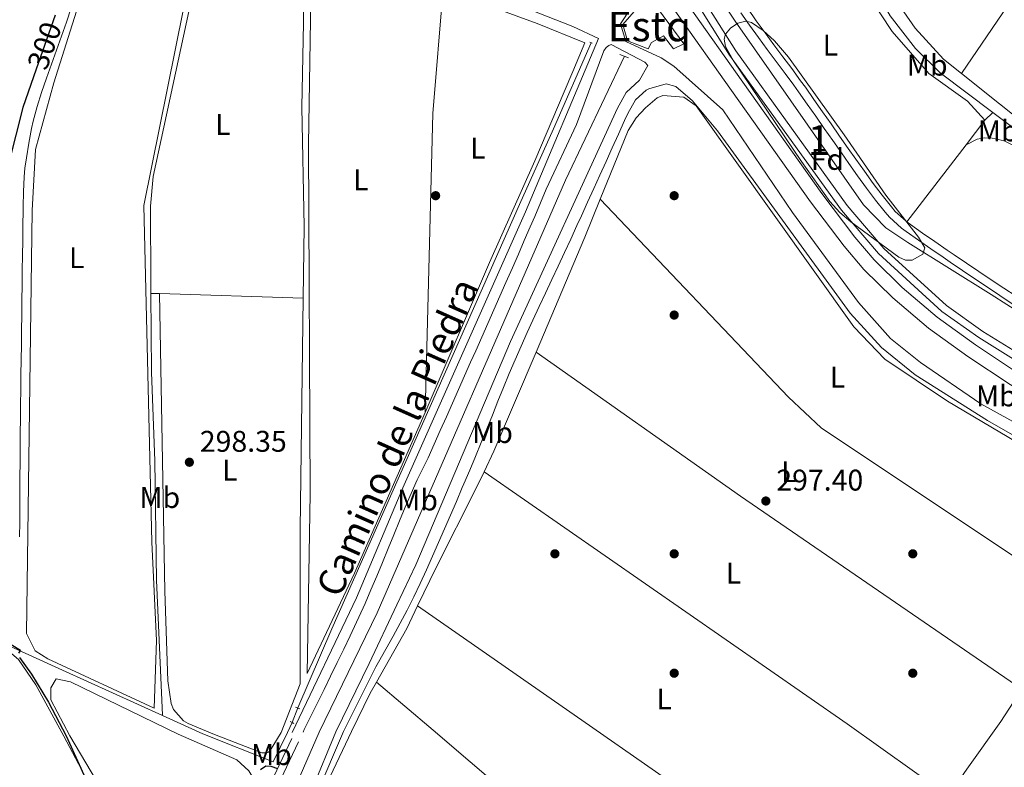
# Model space of a CAD drawing. Units: metres. Extents: x 615707 to 622689, y 646311 to 651053.
# Drawn here: x 621161 to 621491, y 646948 to 647199 of the extents above; entities that cross this region are included whole.
import ezdxf
from ezdxf.enums import TextEntityAlignment as Align

# ---------------------------------------------------------------- set-up
doc = ezdxf.new("R2010")
doc.units = ezdxf.units.M
doc.header["$MEASUREMENT"] = 0
for name, pattern in [('DGN Style 2', [87.36219, 52.417314, -34.94487600000001]), ('DGN Style 3', [122.30706600000002, 87.36219000000001, -34.94487600000001]), ('DGN Style 5', [61.15353300000001, 26.208657, -34.94487600000001])]:
    doc.linetypes.add(name, pattern=pattern)
for name, color, linetype, lineweight in [('Centroides', 7, 'Continuous', 5), ('Edificios construcciones cerramientos', 7, 'Continuous', 5), ('Elementos auxiliares', 7, 'Continuous', 5), ('Entidades rústicas y varios', 7, 'Continuous', 5), ('Hidrografía', 7, 'Continuous', 5), ('Relieve y altimetría', 7, 'Continuous', 5), ('Textos de rotulación', 7, 'Continuous', 5), ('Viales y ferrocarril', 7, 'Continuous', 5)]:
    doc.layers.add(name, color=color, linetype=linetype, lineweight=lineweight)
doc.styles.add('Style-Arial', font='txt')
doc.styles.add('Style-Arial Narrow', font='txt')
doc.styles.add('Style-ariali', font='ariali.shx', dxfattribs={"bigfont": 'arialibig.shx'})

# ---------------------------------------------------------------- blocks, each defined once
blk = doc.blocks.new('5PERFI_1488')
at = {"layer": 'Relieve y altimetría', "linetype": 'Continuous', "lineweight": 5}
h = blk.add_hatch(color=250, dxfattribs=at)
edge = h.paths.add_edge_path()
edge.add_arc((1.001171767711639e-08, 1.001171767711639e-08), 1.559999999956116, 315.0000000018422, 675.0000000018422)
blk = doc.blocks.new('5PERFI_1494')
at = {"layer": 'Relieve y altimetría', "linetype": 'Continuous', "lineweight": 5}
h = blk.add_hatch(color=250, dxfattribs=at)
edge = h.paths.add_edge_path()
edge.add_arc((1.001171767711639e-08, 1.001171767711639e-08), 1.559999999956116, 315.0000000018422, 675.0000000018422)
blk = doc.blocks.new('5PERFI_1498')
at = {"layer": 'Relieve y altimetría', "linetype": 'Continuous', "lineweight": 5}
h = blk.add_hatch(color=250, dxfattribs=at)
edge = h.paths.add_edge_path()
edge.add_arc((1.001171767711639e-08, 1.001171767711639e-08), 1.559999999956116, 315.0000000018422, 675.0000000018422)
blk = doc.blocks.new('5PERFI_1499')
at = {"layer": 'Relieve y altimetría', "linetype": 'Continuous', "lineweight": 5}
h = blk.add_hatch(color=250, dxfattribs=at)
edge = h.paths.add_edge_path()
edge.add_arc((1.001171767711639e-08, 1.001171767711639e-08), 1.559999999956116, 315.0000000018422, 675.0000000018422)
blk = doc.blocks.new('5PERFI_1500')
at = {"layer": 'Relieve y altimetría', "linetype": 'Continuous', "lineweight": 5}
h = blk.add_hatch(color=250, dxfattribs=at)
edge = h.paths.add_edge_path()
edge.add_arc((1.001171767711639e-08, 1.001171767711639e-08), 1.559999999956116, 315.0000000018422, 675.0000000018422)
blk = doc.blocks.new('5PERFI_1501')
at = {"layer": 'Relieve y altimetría', "linetype": 'Continuous', "lineweight": 5}
h = blk.add_hatch(color=250, dxfattribs=at)
edge = h.paths.add_edge_path()
edge.add_arc((1.001171767711639e-08, 1.001171767711639e-08), 1.559999999956116, 315.0000000018422, 675.0000000018422)
blk = doc.blocks.new('5PERFI_1511')
at = {"layer": 'Relieve y altimetría', "linetype": 'Continuous', "lineweight": 5}
h = blk.add_hatch(color=250, dxfattribs=at)
edge = h.paths.add_edge_path()
edge.add_arc((1.001171767711639e-08, 1.001171767711639e-08), 1.559999999956116, 315.0000000018422, 675.0000000018422)
blk = doc.blocks.new('5PERFI_1512')
at = {"layer": 'Relieve y altimetría', "linetype": 'Continuous', "lineweight": 5}
h = blk.add_hatch(color=250, dxfattribs=at)
edge = h.paths.add_edge_path()
edge.add_arc((1.001171767711639e-08, 1.001171767711639e-08), 1.559999999956116, 315.0000000018422, 675.0000000018422)
blk = doc.blocks.new('5PATER_1002')
at = {"layer": 'Relieve y altimetría', "linetype": 'Continuous', "lineweight": 5}
h = blk.add_hatch(color=250, dxfattribs=at)
edge = h.paths.add_edge_path()
edge.add_ellipse((1.001171767711639e-08, 1.001171767711639e-08), major_axis=(-1.095731442086184, -1.11071069960205), ratio=0.999422240966032, start_angle=0, end_angle=360)
blk = doc.blocks.new('5PATER_1003')
at = {"layer": 'Relieve y altimetría', "linetype": 'Continuous', "lineweight": 5}
h = blk.add_hatch(color=250, dxfattribs=at)
edge = h.paths.add_edge_path()
edge.add_ellipse((1.001171767711639e-08, 1.001171767711639e-08), major_axis=(-1.095731442086184, -1.11071069960205), ratio=0.999422240966032, start_angle=0, end_angle=360)

msp = doc.modelspace()

# ---------------------------------------------------------------- linework, layer by layer
at = {"layer": 'Edificios construcciones cerramientos', "color": 5, "linetype": 'Continuous', "lineweight": 5}
msp.add_polyline3d([(621371.294, 647189.24, 297.788), (621364.308, 647191.898, 297.977), (621362.7620000001, 647197.3999999999, 297.977), (621371.2620000001, 647207.23, 297.977), (621383.1939999999, 647190.9099999999, 296.845), (621379.794, 647189.179, 297.033), (621376.3940000001, 647193.568, 296.939), (621372.345, 647191.342, 297.033), (621371.294, 647189.24, 297.788)], dxfattribs=at)
msp.add_polyline3d([(621371.294, 647189.24, 297.788), (621372.345, 647191.342, 297.033), (621376.3940000001, 647193.568, 296.939), (621379.794, 647189.179, 297.033), (621383.1939999999, 647190.9099999999, 296.845), (621371.2620000001, 647207.23, 297.977), (621362.7620000001, 647197.3999999999, 297.977), (621364.308, 647191.898, 297.977)], close=True, dxfattribs=at)
at = {"layer": 'Elementos auxiliares', "color": 250, "linetype": 'Continuous', "lineweight": 5}
msp.add_3dface([(615782.8400000001, 646310.6399999999), (615707.3200000001, 650936.8600000001), (622609.0900000001, 651052.76), (622689.1599999999, 646426.52)], dxfattribs=at)
at = {"layer": 'Entidades rústicas y varios', "color": 92, "linetype": 'Continuous', "lineweight": 5, "extrusion": (0.07887595242487284, -0.001158670788989886, 0.9968837653463276), "elevation": 48552.36998955556, "flags": 128}
msp.add_lwpolyline([(656265.417120764, -609799.3701472131), (656223.4717597002, -609796.5812583286), (656123.2339831009, -609795.4910563105)], dxfattribs=at)
at = {"layer": 'Entidades rústicas y varios', "color": 92, "linetype": 'Continuous', "lineweight": 5, "extrusion": (0.004001955134587037, 0.005900488259560487, 0.9999745839737125), "elevation": 6600.796707840145, "flags": 128}
msp.add_lwpolyline([(621490.7804168807, 647183.5612689056), (621470.2315369034, 647153.2647415025)], dxfattribs=at)
at = {"layer": 'Entidades rústicas y varios', "color": 92, "linetype": 'Continuous', "lineweight": 5, "extrusion": (-0.002175678792311478, -0.002823746019003153, 0.9999936464199226), "elevation": -2883.457247124119, "flags": 128}
msp.add_lwpolyline([(621477.042274433, 647151.4888988733), (621483.3773399394, 647159.7109316529)], dxfattribs=at)
at = {"layer": 'Entidades rústicas y varios', "color": 92, "linetype": 'Continuous', "lineweight": 5, "extrusion": (0.2682668001127936, 0.2621675549369157, 0.9269849497676009), "elevation": 336663.8194084682, "flags": 128}
msp.add_lwpolyline([(28472.42003475875, -831215.444889971), (28472.42003475875, -831211.3979532286)], dxfattribs=at)
at = {"layer": 'Entidades rústicas y varios', "color": 92, "linetype": 'Continuous', "lineweight": 5, "extrusion": (-0.002175423237900325, -0.002823461263307172, 0.99999364777994), "elevation": -2883.114143654111, "flags": 128}
msp.add_lwpolyline([(621457.1793389462, 647125.7100656037), (621477.0425442955, 647151.4901683624)], dxfattribs=at)
at = {"layer": 'Entidades rústicas y varios', "color": 92, "linetype": 'Continuous', "lineweight": 5, "extrusion": (-0.7314420255984653, 0.3099800739616678, 0.6073754332660593), "elevation": -253704.265614976, "flags": 128}
msp.add_lwpolyline([(-838237.1138320812, 194346.5954216297), (-838279.068245566, 194346.665913759), (-838292.7137747551, 194346.323523417)], dxfattribs=at)
at = {"layer": 'Entidades rústicas y varios', "color": 92, "linetype": 'Continuous', "lineweight": 5, "extrusion": (0.00359494283748321, 0.001463132657556724, 0.9999924677860438), "elevation": 3477.794120389736, "flags": 128}
msp.add_lwpolyline([(621350.1404252208, 647134.3981961587), (621413.2395711069, 647068.0581605951), (621424.1635005178, 647057.7751141428), (621511.1797578819, 646999.8040520917)], dxfattribs=at)
at = {"layer": 'Entidades rústicas y varios', "color": 92, "linetype": 'Continuous', "lineweight": 5, "extrusion": (0.07747729311211841, 0.0006660702640312794, 0.9969938943656688), "elevation": 48858.07934346332, "flags": 128}
msp.add_lwpolyline([(641743.036704866, -624837.2899497722), (641743.036704866, -624840.2068256694)], dxfattribs=at)
at = {"layer": 'Entidades rústicas y varios', "color": 92, "linetype": 'Continuous', "lineweight": 5, "extrusion": (-0.02193463024345745, 0.0007317766779720593, 0.9997591392425361), "elevation": -12853.99849873692, "flags": 128}
msp.add_lwpolyline([(-667460.4538181124, 599147.5932137042), (-667460.4538181124, 599195.8006236532)], dxfattribs=at)
at = {"layer": 'Entidades rústicas y varios', "color": 92, "linetype": 'Continuous', "lineweight": 5, "extrusion": (0.6430265396082828, -0.2743166798917018, 0.7150295298046028), "elevation": 222240.2916741732, "flags": 128}
msp.add_lwpolyline([(838951.3682806096, -226879.2442177545), (838959.045453592, -226879.737713445), (838995.1019378183, -226879.6690531749)], dxfattribs=at)
at = {"layer": 'Entidades rústicas y varios', "color": 92, "linetype": 'Continuous', "lineweight": 5, "extrusion": (0.4402529592171023, 0.6362895685405894, 0.6334926336327955), "elevation": 685467.4624282345, "flags": 128}
msp.add_lwpolyline([(-142965.3734402584, -560829.2954908104), (-142850.9487571639, -560828.5484782669), (-142767.1979016891, -560829.5617271147)], dxfattribs=at)
at = {"layer": 'Entidades rústicas y varios', "color": 92, "linetype": 'Continuous', "lineweight": 5, "extrusion": (-0.5142351400239314, -0.7413278639124175, 0.4312716301260958), "elevation": -799048.2435923545, "flags": 128}
msp.add_lwpolyline([(141721.7678587926, 382284.163897879), (141869.9217026819, 382284.329045678), (141911.5304390882, 382283.1142672357)], dxfattribs=at)
at = {"layer": 'Entidades rústicas y varios', "color": 92, "linetype": 'Continuous', "lineweight": 5, "extrusion": (-0.2746555840087689, 0.174676904206757, 0.9455433830922543), "elevation": -57342.69578759781, "flags": 128}
msp.add_lwpolyline([(-879332.0473754345, 167497.452903193), (-879352.6203588962, 167496.2854544868), (-879360.9924323568, 167495.2378228847)], dxfattribs=at)
at = {"layer": 'Entidades rústicas y varios', "color": 92, "linetype": 'Continuous', "lineweight": 5, "extrusion": (-0.647317195806724, -0.7604586670769291, 0.05179829804636312), "elevation": -894149.1069448574, "flags": 128}
msp.add_lwpolyline([(53730.6918315629, 46677.8247585987), (53755.59224130213, 46677.8938108906), (53805.59091765468, 46677.39236169535), (53869.53959675168, 46678.21428150707), (53912.26990286633, 46676.77534983787)], dxfattribs=at)
at = {"layer": 'Entidades rústicas y varios', "color": 92, "linetype": 'Continuous', "lineweight": 5}
for points in [[(621476.389, 647180.9469999999, 294.942), (621470.3530000001, 647185.757, 294.959), (621460.8589999999, 647196.1840000001, 294.723), (621446.608, 647216.676, 294.563), (621417.943, 647267.665, 294.955)], [(621484.2039999999, 647165.273, 296.125), (621478.335, 647171.685, 296.584), (621465.439, 647180.997, 295.818), (621453.1130000001, 647194.9890000001, 295.665), (621437.935, 647218.139, 295.665), (621421.9510000001, 647245.756, 295.665), (621416.064, 647257.4310000001, 295.511), (621413.139, 647258.006, 295.665), (621410.8060000001, 647256.244, 295.818), (621408.014, 647255.6429999999, 296.298)], [(621197.044, 647253.0619999999, 299.725), (621194.1030000001, 647248.162, 299.348), (621191.5190000001, 647241.8260000001, 299.34), (621187.8160000001, 647228.03, 299.573), (621171.962, 647177.784, 299.016), (621165.8090000001, 647155.497, 299.222), (621164.736, 647135.048, 299.27), (621162.8330000001, 646993.324, 299.265), (621165.777, 646987.487, 299.418), (621170.003, 646984.7679999999, 299.312), (621205.6030000001, 646968.325, 299.418), (621206.46, 646990.9040000001, 299.161), (621204.831, 647023.872, 299.418), (621202.112, 647136.716, 299.571), (621223.3940000001, 647242.04, 299.878), (621214.3870000001, 647246.396, 299.892), (621197.044, 647253.0619999999, 299.725)], [(621204.467, 647110.1699999999, 298.645), (621204.378, 647136.4820000001, 298.645), (621205.3489999999, 647146.398, 298.645), (621225.663, 647240.6370000001, 298.491), (621235.2749999999, 647237.8770000001, 298.339), (621256.1059999999, 647229.629, 298.184), (621255.744, 647197.9569999999, 299.773), (621255.1240000001, 647169.6599999999, 299.548), (621255.875, 647129.665, 299.411), (621255.568, 647105.648, 299.548)], [(621296.531, 647067.31, 297.68), (621272.7919999999, 647013.517, 298.219), (621256.9439999999, 646979.949, 297.723), (621257.905, 647040.1399999999, 297.721), (621257.351, 647157.1610000001, 297.744), (621258.453, 647226.712, 297.57), (621302.486, 647209.4210000001, 297.374)], [(621296.531, 647067.31, 297.68), (621318.1059999999, 647117.608, 296.922), (621333.2720000001, 647151.7320000001, 297.21), (621343.064, 647174.7609999999, 296.831), (621345.97, 647181.666, 297.032), (621350.058, 647191.2350000001, 297.871), (621334.071, 647197.7520000001, 296.75), (621305.861, 647208.0959999999, 297.36), (621302.486, 647209.4210000001, 297.374)], [(621162.2350000001, 647149.206, 300.638), (621162.808, 647152.716, 300.638), (621163.6329999999, 647157.648, 300.586), (621164.5449999999, 647162.5630000001, 300.503), (621165.105, 647165.003, 300.485), (621166.419, 647169.8319999999, 300.485), (621167.8999999999, 647174.608, 300.501), (621169.5020000001, 647179.344, 300.527), (621171.1840000001, 647184.0549999999, 300.56), (621172.902, 647188.7550000001, 300.593), (621174.612, 647193.4569999999, 300.621), (621176.271, 647198.175, 300.639), (621177.8360000001, 647202.923, 300.642)], [(621476.389, 647180.9469999999, 294.942), (621527.3589999999, 647140.3360000001, 294.806), (621566.6699999999, 647112.463, 294.64), (621628.5160000001, 647067.855, 294.64), (621632.6170000001, 647065.53, 294.794), (621636.71, 647065.544, 294.794), (621640.423, 647068.929, 294.802), (621654.8929999999, 647088.1880000001, 294.64)], [(621355.2239999999, 647138.794, 297.883), (621364.5889999999, 647161.8670000001, 297.389), (621367.227, 647166.041, 297.524), (621370.4110000001, 647169.4880000001, 297.695), (621374.274, 647172.8119999999, 297.723), (621376.244, 647173.601, 297.695), (621383.263, 647173.04, 297.542), (621387.399, 647170.0619999999, 297.542), (621440.2409999999, 647096.0460000001, 297.389), (621450.6640000001, 647085.2320000001, 297.518), (621471.645, 647071.1030000001, 297.542), (621506.763, 647050.345, 297.887), (621535.523, 647032.7069999999, 296.294)], [(621477.869, 647157.051, 296.088), (621481.6370000001, 647158.8870000001, 295.786), (621484.064, 647159.4070000001, 295.672), (621486.628, 647159.236, 295.638), (621490.6200000001, 647158.4040000001, 295.635), (621497.314, 647155.0190000001, 295.494), (621512.548, 647144.496, 295.484), (621530.283, 647130.6529999999, 295.003), (621556.0390000001, 647112.7749999999, 295.774), (621562.8770000001, 647107.598, 295.937), (621563.94, 647105.28, 295.937), (621563.9510000001, 647100.0590000001, 295.937), (621563.7390000001, 647099.2339999999, 295.937)], [(621160.587, 647035.662, 300.837), (621160.6089999999, 647040.663, 300.834), (621160.6259999999, 647045.6640000001, 300.827), (621160.645, 647050.666, 300.818), (621160.672, 647055.6669999999, 300.807), (621160.712, 647060.6669999999, 300.798), (621160.764, 647064.9990000001, 300.791), (621160.8319999999, 647069.9979999999, 300.782), (621160.899, 647074.9979999999, 300.772), (621160.9650000001, 647079.997, 300.76), (621161.031, 647084.997, 300.746), (621161.095, 647089.996, 300.732), (621161.159, 647094.996, 300.718), (621161.223, 647099.9950000001, 300.703), (621161.2860000001, 647104.9950000001, 300.689), (621161.3500000001, 647109.9950000001, 300.676), (621161.4140000001, 647114.994, 300.664), (621161.4780000001, 647119.994, 300.654), (621161.5430000001, 647124.993, 300.646), (621161.608, 647129.993, 300.64), (621161.6740000001, 647134.9920000001, 300.638), (621161.693, 647136.3400000001, 300.638), (621161.77, 647141.3389999999, 300.638), (621161.983, 647146.335, 300.638), (621162.2350000001, 647149.206, 300.638)], [(621255.568, 647105.648, 299.548), (621254.5819999999, 647028.2380000001, 299.99), (621254.618, 646976.4340000001, 300.23), (621248.2390000001, 646960.084, 299.906), (621244.494, 646954.0449999999, 298.798), (621243.9439999999, 646953.5519999999, 298.798), (621243.277, 646953.318, 298.798), (621241.713, 646953.3670000001, 298.798), (621225.304, 646959.7250000001, 299.665), (621217.037, 646963.1399999999, 299.616), (621215.4820000001, 646964.0220000001, 299.616), (621212.139, 646967.8030000001, 299.616), (621211.369, 646969.8559999999, 299.616), (621210.1740000001, 646977.453, 299.616), (621209.2, 647007.4380000001, 299.778), (621207.399, 647107.2550000001, 299.157)], [(621293.962, 647002.564, 299.04), (621300.176, 647015.467, 298.462), (621313.7339999999, 647042.229, 298.657), (621316.2409999999, 647047.4299999999, 298.396)], [(621160.5079999999, 647025.6599999999, 300.826), (621160.5560000001, 647030.6610000001, 300.834), (621160.587, 647035.662, 300.837)], [(621139.24, 646947.8400000001, 301.803), (621147.6399999999, 646936.8400000001, 300.47), (621174.3049999999, 646891.53, 301.044), (621193.794, 646859.6170000001, 301.083), (621197.0390000001, 646855.8060000001, 301.083), (621197.9040000001, 646855.2620000001, 301.083), (621199.1000000001, 646854.9839999999, 301.083), (621200.51, 646855.23, 301.083), (621201.7949999999, 646856.621, 301.083), (621202.872, 646858.8049999999, 301.083), (621209.264, 646873.007, 301.056), (621213.1529999999, 646882.196, 300.683), (621214.104, 646884.527, 300.65), (621214.587, 646886.8430000001, 301.083), (621214.345, 646887.993, 301.083), (621212.236, 646891.7930000001, 300.65), (621196.0430000001, 646919.969, 300.866), (621175.3640000001, 646958.946, 301.95), (621165.9510000001, 646976.1159999999, 301.95), (621160.163, 646984.608, 301.95), (621156.328, 646987.8589999999, 302.028), (621152.544, 646989.845, 302.104), (621110.9650000001, 647008.4169999999, 302.257), (621103.2150000001, 647004.7139999999, 302.033)], [(621444.675, 646898.2649999999, 298.116), (621387.4010000001, 646937.558, 298.58), (621352.7590000001, 646961.7139999999, 299.1), (621293.962, 647002.564, 299.04)], [(621213.6640000001, 646959.5430000001, 300.565), (621233.321, 646950.993, 299.85), (621237.327, 646947.3360000001, 299.85), (621239.774, 646943.3929999999, 299.85), (621239.987, 646941.7209999999, 299.85), (621226.9720000001, 646911.2050000001, 299.85), (621220.381, 646899.892, 299.85), (621217.2649999999, 646896.9739999999, 299.85), (621213.4610000001, 646897.3589999999, 300.284), (621193.1570000001, 646932.4680000001, 299.85), (621177.3870000001, 646958.977, 300.284), (621171.0249999999, 646971.04, 300.314), (621171.0109999999, 646975.1329999999, 300.314), (621172.756, 646978.0619999999, 300.314), (621177.625, 646977.104, 300.314), (621213.6640000001, 646959.5430000001, 300.565)], [(621264.7720000001, 646944.7930000001, 299.17), (621264.6499999999, 646945.4240000001, 299.17), (621271.7949999999, 646960.4510000001, 299.82), (621278.098, 646973.291, 299.841), (621280.196, 646977.0160000001, 299.761)]]:
    msp.add_polyline3d(points, dxfattribs=at)
at = {"layer": 'Entidades rústicas y varios', "color": 92, "linetype": 'DGN Style 3', "lineweight": 5}
msp.add_polyline3d([(621422.686, 647151.5109999999, 304.985), (621399.872, 647185.2339999999, 305.645), (621397.2280000001, 647189.949, 305.424), (621396.794, 647192.435, 305.228), (621397.213, 647194.074, 305.079), (621398.9210000001, 647196.1880000001, 304.765), (621401.3899999999, 647197.783, 304.355), (621404.014, 647198.4680000001, 303.999), (621405.9299999999, 647198.031, 303.853), (621409.79, 647195.3019999999, 303.766), (621413.6370000001, 647191.915, 303.683), (621418.3870000001, 647186.4709999999, 303.57), (621436.9709999999, 647160.369, 303.068), (621450.939, 647140.199, 303.192), (621461.906, 647126.1429999999, 302.931), (621464.077, 647122.5490000001, 302.909), (621463.3360000001, 647120.446, 303.043), (621459.75, 647118.3759999999, 303.287), (621457.54, 647118.4099999999, 303.304), (621455.2919999999, 647119.419, 303.293), (621439.287, 647131.192, 303.524), (621435.533, 647134.413, 303.666), (621432.2150000001, 647138.087, 303.846), (621422.686, 647151.5109999999, 304.985)], dxfattribs=at)
msp.add_polyline3d([(621422.686, 647151.5109999999, 304.985), (621432.2150000001, 647138.087, 303.846), (621435.533, 647134.413, 303.666), (621439.287, 647131.192, 303.524), (621455.2919999999, 647119.419, 303.293), (621457.54, 647118.4099999999, 303.304), (621459.75, 647118.3759999999, 303.287), (621463.3360000001, 647120.446, 303.043), (621464.077, 647122.5490000001, 302.909), (621461.906, 647126.1429999999, 302.931), (621450.939, 647140.199, 303.192), (621436.9709999999, 647160.369, 303.068), (621418.3870000001, 647186.4709999999, 303.57), (621413.6370000001, 647191.915, 303.683), (621409.79, 647195.3019999999, 303.766), (621405.9299999999, 647198.031, 303.853), (621404.014, 647198.4680000001, 303.999), (621401.3899999999, 647197.783, 304.355), (621398.9210000001, 647196.1880000001, 304.765), (621397.213, 647194.074, 305.079), (621396.794, 647192.435, 305.228), (621397.2280000001, 647189.949, 305.424), (621399.872, 647185.2339999999, 305.645)], close=True, dxfattribs=at)
at = {"layer": 'Hidrografía', "color": 5, "linetype": 'Continuous', "lineweight": 5, "extrusion": (-0.0001970694903418515, 0.0241410125668768, 0.9997085438645916), "elevation": 15798.03225649645, "flags": 128}
msp.add_lwpolyline([(-626466.1258408348, -641820.4510132787), (-626466.125840835, -641823.3919683956)], dxfattribs=at)
at = {"layer": 'Hidrografía', "color": 5, "linetype": 'DGN Style 5', "lineweight": 5, "extrusion": (0.01264223919236624, 0.0329800431031949, 0.9993760506161404), "elevation": 29489.24911027557, "flags": 128}
msp.add_lwpolyline([(-348522.4494158293, -825940.7934334078), (-348522.4494158293, -825946.1161816642)], dxfattribs=at)
at = {"layer": 'Hidrografía', "color": 5, "linetype": 'Continuous', "lineweight": 5}
for points in [[(621417.943, 647267.665, 294.955), (621414.8400000001, 647262.649, 294.936), (621429.8319999999, 647239.155, 294.764), (621452.4480000001, 647200.246, 294.936), (621460.8859999999, 647189.298, 294.702), (621469.175, 647181.1640000001, 294.625), (621486.8870000001, 647167.895, 294.607)], [(621386.888, 647219.0800000001, 295.929), (621400.4280000001, 647198.433, 295.929), (621443.459, 647136.8910000001, 296.023), (621450.97, 647129.1950000001, 295.929), (621458.327, 647124.342, 295.835), (621486.3330000001, 647106.94, 295.74), (621507.3530000001, 647093.4639999999, 295.835), (621534.71, 647076.619, 295.835), (621611.4380000001, 647027.952, 295.74)], [(621253.801, 646968.412, 298.35), (621265.237, 646994.842, 297.595), (621328.1030000001, 647137.0970000001, 297.123), (621339.477, 647162.382, 296.652), (621352.149, 647191.192, 296.84)], [(621248.497, 646931.7849999999, 298.286), (621260.987, 646960.283, 298.286), (621280.432, 647000.2139999999, 297.841), (621343.5660000001, 647145.227, 296.344), (621363.338, 647186.7069999999, 296.575)], [(621486.8870000001, 647167.895, 294.607), (621545.2649999999, 647124.1640000001, 294.548), (621553.908, 647118.102, 294.476), (621560.936, 647114.6170000001, 294.629), (621624.244, 647068.0519999999, 294.476), (621634.0249999999, 647061.2579999999, 294.449)], [(621208.46, 646965.788, 299.017), (621208.4539999999, 646965.915, 298.951), (621206.413, 647011.119, 298.949), (621205.835, 647051.1159999999, 298.798), (621204.71, 647080.879, 299.358), (621204.4909999999, 647107.23, 298.716)], [(621025.098, 647049.2720000001, 302.565), (621027.0020000001, 647048.345, 302.535), (621080.8500000001, 647023.99, 301.214), (621109.4439999999, 647010.916, 300.931), (621127.96, 647002.756, 300.271), (621149.6910000001, 646992.433, 300.271), (621174.8530000001, 646981.0590000001, 299.328), (621208.46, 646965.788, 299.017)], [(621475.2820000001, 646943.8189999999, 297.449), (621478.0830000001, 646947.899, 297.449), (621489.4820000001, 646963.848, 297.449), (621496.554, 646974.639, 297.361)], [(621208.46, 646965.788, 299.017), (621221.919, 646959.672, 298.893), (621245.4920000001, 646950.246, 299), (621250.3200000001, 646960.115, 298.567), (621251.8970000001, 646963.4450000001, 298.538)]]:
    msp.add_polyline3d(points, dxfattribs=at)
at = {"layer": 'Hidrografía', "color": 170, "linetype": 'Continuous', "lineweight": 15}
for points in [[(621495.156, 647080.6810000001, 295.707), (621481.091, 647089.9890000001, 295.707), (621468.1950000001, 647099.3019999999, 295.861), (621456.467, 647109.203, 296.474), (621447.0800000001, 647118.527, 296.321), (621440.622, 647126.1070000001, 295.861), (621429.463, 647140.6880000001, 295.094), (621403.0249999999, 647178.0220000001, 294.788), (621384.8119999999, 647203.689, 295.861), (621378.335, 647212.797, 296.321), (621378.335, 647212.797, 297.884), (621374.5700000001, 647209.953, 298.008), (621374.5700000001, 647209.953, 296.321), (621380.9680000001, 647200.959, 295.861), (621399.179, 647175.2949999999, 294.788), (621425.666, 647137.892, 295.094), (621436.953, 647123.1429999999, 295.861), (621443.618, 647115.3200000001, 296.321), (621453.28, 647105.7239999999, 296.474), (621465.29, 647095.584, 295.861), (621478.409, 647086.1100000001, 295.707), (621492.6300000001, 647076.699, 295.707)], [(621378.335, 647212.797, 296.321), (621384.8119999999, 647203.689, 295.861), (621403.0249999999, 647178.0220000001, 294.788), (621429.463, 647140.6880000001, 295.094), (621440.622, 647126.1070000001, 295.861), (621447.0800000001, 647118.527, 296.321), (621456.467, 647109.203, 296.474), (621468.1950000001, 647099.3019999999, 295.861), (621481.091, 647089.9890000001, 295.707), (621495.156, 647080.6810000001, 295.707)], [(621374.5700000001, 647209.953, 296.321), (621380.9680000001, 647200.959, 295.861), (621399.179, 647175.2949999999, 294.788), (621425.666, 647137.892, 295.094), (621436.953, 647123.1429999999, 295.861), (621443.618, 647115.3200000001, 296.321), (621453.28, 647105.7239999999, 296.474), (621465.29, 647095.584, 295.861), (621478.409, 647086.1100000001, 295.707), (621492.6300000001, 647076.699, 295.707), (621521.4410000001, 647059.192, 295.707), (621551.906, 647041.169, 295.707), (621585.2720000001, 647020.835, 295.861), (621605.1969999999, 647008.621, 296.167), (621644.4709999999, 646984.7690000001, 295.861), (621674.4269999999, 646966.7350000001, 295.989), (621722.395, 646938.068, 294.607), (621727.733, 646935.185, 294.406), (621733.406, 646932.69, 294.32), (621742.1370000001, 646929.8640000001, 294.406), (621751.341, 646928.0819999999, 294.75), (621755.179, 646928.0619999999, 294.724)]]:
    msp.add_polyline3d(points, dxfattribs=at)
at = {"layer": 'Relieve y altimetría', "color": 27, "linetype": 'DGN Style 5', "lineweight": 25, "elevation": 300, "flags": 128}
msp.add_lwpolyline([(621172.4310000001, 647200.4550000001), (621166.051, 647182.3570000001)], dxfattribs=at)
at = {"layer": 'Relieve y altimetría', "color": 30, "linetype": 'Continuous', "lineweight": 25, "elevation": 300, "flags": 128}
for points in [[(621166.051, 647182.3570000001), (621161.54, 647169.5630000001), (621154.5819999999, 647141.7039999999)], [(621157.666, 646989.658), (621160.784, 646987.6810000001), (621160.1159999999, 646986.7039999999)], [(621160.4369999999, 646985.2450000001), (621164.5430000001, 646979.693), (621170.158, 646970.327), (621176.173, 646958.9580000001), (621183.156, 646943.479)], [(621241.3389999999, 646947.6869999999), (621243.031, 646948.943), (621244.744, 646948.8970000001), (621246.9709999999, 646948.02)]]:
    msp.add_lwpolyline(points, dxfattribs=at)
at = {"layer": 'Viales y ferrocarril', "color": 1, "linetype": 'DGN Style 2', "lineweight": 5, "extrusion": (-0.04889125057534981, 0.02161443829918951, 0.998570208685493), "elevation": -16093.69023333231, "flags": 128}
msp.add_lwpolyline([(-843164.6905826097, 306185.6607652332), (-843164.6905826097, 306184.7815365939)], dxfattribs=at)
at = {"layer": 'Viales y ferrocarril', "color": 1, "linetype": 'DGN Style 2', "lineweight": 5, "extrusion": (-0.04512254865463369, 0.01786100884245917, 0.9988217758769778), "elevation": -16181.66515782077, "flags": 128}
msp.add_lwpolyline([(-830450.2944727712, 339167.4634387642), (-830450.2944727712, 339164.3106821924)], dxfattribs=at)
at = {"layer": 'Viales y ferrocarril', "color": 1, "linetype": 'DGN Style 2', "lineweight": 5, "elevation": 298.538, "flags": 128}
for points in [[(621252.997, 646968.6599999999), (621254.5120000001, 646968.0719999999)], [(621251.2050000001, 646963.868), (621251.8970000001, 646963.4450000001)], [(621251.8970000001, 646963.4450000001), (621252.4720000001, 646963.0959999999)]]:
    msp.add_lwpolyline(points, dxfattribs=at)
at = {"layer": 'Viales y ferrocarril', "color": 250, "linetype": 'Continuous', "lineweight": 5}
for points in [[(621121.354, 647288.1969999999, 301.939), (621187.149, 647260.98, 299.99), (621256.297, 647231.969, 297.493), (621345.9809999999, 647196.746, 297.828), (621354.602, 647192.7139999999, 297.984), (621330.176, 647134.568, 298.478), (621288.98, 647042.0789999999, 298.981), (621273.506, 647005.2139999999, 299.345), (621251.9040000001, 646960.1410000001, 299.883)], [(621512.0490000001, 647073.8090000001, 296.675), (621482.148, 647092.4469999999, 296.945), (621469.7, 647101.22, 296.824), (621448.462, 647120.592, 296.902), (621436.074, 647135.1599999999, 297.022), (621398.5660000001, 647187.1000000001, 296.8), (621380.592, 647215.8859999999, 297.447), (621379.8659999999, 647215.3230000001, 297.92), (621371.496, 647208.494, 298.052), (621365.513, 647202.821, 298.105), (621362.023, 647197.547, 298.105), (621363.797, 647191.706, 298.071)], [(621493.352, 647103.8200000001, 295.728), (621489.175, 647106.5959999999, 295.774), (621485.013, 647109.3840000001, 295.822), (621480.8589999999, 647112.176, 295.87), (621476.712, 647114.967, 295.912), (621472.558, 647117.757, 295.947), (621470.183, 647119.3589999999, 295.956), (621466.0390000001, 647122.2110000001, 295.952), (621461.925, 647125.094, 295.94), (621457.8189999999, 647127.9990000001, 295.947), (621456.2280000001, 647129.148, 295.976), (621452.173, 647132.8, 296.1), (621450.733, 647134.5149999999, 296.096), (621447.5419999999, 647138.5009999999, 296.065), (621444.4750000001, 647142.5549999999, 296.015), (621441.5079999999, 647146.642, 295.969), (621438.6030000001, 647150.74, 295.947), (621436.0660000001, 647154.348, 295.942), (621433.193, 647158.4469999999, 295.937), (621430.327, 647162.5449999999, 295.934), (621427.4610000001, 647166.638, 295.933), (621424.592, 647170.723, 295.937), (621421.7180000001, 647174.794, 295.947), (621420.1510000001, 647176.9820000001, 295.954), (621417.2139999999, 647180.9839999999, 295.967), (621414.23, 647184.9750000001, 295.981), (621411.2220000001, 647188.9820000001, 295.997), (621408.22, 647193.0279999999, 296.015), (621405.257, 647197.1300000001, 296.038), (621402.362, 647201.3119999999, 296.066)], [(621266.507, 646960.369, 299.331), (621277.76, 646983.2110000001, 298.863), (621286.946, 647002.923, 299.076), (621293.3800000001, 647016.277, 298.966), (621325.074, 647091.165, 298.135), (621360.952, 647169.3230000001, 298.25), (621363.8659999999, 647174.577, 298.25), (621368.398, 647178.672, 298.25), (621371.202, 647183.598, 298.102), (621370.1159999999, 647184.699, 298.308), (621358.888, 647190.71, 297.974)], [(621371.459, 647175.8230000001, 298.234), (621377.301, 647177.4299999999, 297.573), (621380.5460000001, 647176.5959999999, 297.29), (621386.1100000001, 647171.743, 297.102), (621394.5190000001, 647161.7590000001, 297.102), (621439.003, 647100.6810000001, 297.479), (621449.544, 647089.0900000001, 297.573), (621460.7649999999, 647079.9410000001, 297.479), (621485.0619999999, 647064.703, 297.573), (621517.2409999999, 647046.2820000001, 297.479), (621541.1170000001, 647034.0549999999, 297.715), (621563.3659999999, 647021.1399999999, 297.315), (621597.574, 647000.702, 297.407), (621654.936, 646966.4299999999, 297.562), (621690.7280000001, 646946.8019999999, 297.037), (621715.591, 646933.9210000001, 297.037), (621735.0249999999, 646923.4199999999, 297.037), (621739.7110000001, 646920.9380000001, 296.758), (621742.53, 646918.9469999999, 296.666)], [(621269.1470000001, 646960.4099999999, 299.313), (621260.152, 646939.6100000001, 299.476)], [(621109.935, 646674.97, 308.796), (621113.0149999999, 646678.111, 308.453), (621130.2309999999, 646698.156, 306.199), (621135.608, 646704.014, 305.667), (621138.713, 646707.926, 305.404), (621143.5020000001, 646715.311, 304.779), (621147.885, 646722.753, 304.602), (621151.9280000001, 646730.4880000001, 304.069), (621156.473, 646739.46, 303.892), (621166.4909999999, 646761.997, 303.892), (621209.0689999999, 646857.9480000001, 302.594), (621218.506, 646877.858, 302.461), (621225.8119999999, 646893.1510000001, 301.584), (621236.977, 646919.905, 300.16), (621245.119, 646938.165, 300.235), (621254.0549999999, 646957.038, 299.759)]]:
    msp.add_polyline3d(points, dxfattribs=at)
at = {"layer": 'Viales y ferrocarril', "color": 250, "linetype": 'DGN Style 3', "lineweight": 5}
for points in [[(621382.5630000001, 647217.4140000001, 297.452), (621400.6259999999, 647188.4850000001, 296.8), (621438.027, 647136.692, 297.022), (621450.25, 647122.3189999999, 296.902), (621471.257, 647103.158, 296.824), (621483.52, 647094.5149999999, 296.945), (621513.351, 647075.9210000001, 296.675)], [(621404.69, 647202.757, 296.066), (621407.5349999999, 647198.6470000001, 296.038), (621410.463, 647194.594, 296.015), (621413.4439999999, 647190.5760000001, 295.997), (621416.4480000001, 647186.574, 295.981), (621419.4439999999, 647182.567, 295.967), (621422.4040000001, 647178.5349999999, 295.954), (621423.9909999999, 647176.3189999999, 295.947), (621426.8740000001, 647172.2339999999, 295.937), (621429.747, 647168.1429999999, 295.933), (621432.615, 647164.047, 295.934), (621435.4809999999, 647159.95, 295.937), (621438.351, 647155.855, 295.942), (621440.8829999999, 647152.2550000001, 295.947), (621443.7720000001, 647148.179, 295.969), (621446.7050000001, 647144.139, 296.015), (621449.719, 647140.1540000001, 296.065), (621452.851, 647136.2420000001, 296.096), (621454.098, 647134.7579999999, 296.1), (621457.814, 647131.4110000001, 295.976), (621458.006, 647131.271, 295.972)], [(621363.797, 647191.706, 298.071), (621375.672, 647186.1540000001, 298.27), (621379.838, 647183.415, 298.173), (621396.348, 647168.825, 297.665), (621419.7010000001, 647134.4070000001, 297.657), (621441.8500000001, 647104.203, 297.586), (621452.568, 647092.179, 297.351), (621462.625, 647084.06, 297.351), (621482.7760000001, 647070.2990000001, 297.504), (621522.152, 647048.5120000001, 297.383), (621564.879, 647023.709, 296.614), (621660.602, 646966.5190000001, 296.873), (621691.909, 646949.0050000001, 297.037), (621716.76, 646936.1300000001, 297.037), (621736.2039999999, 646925.625, 297.037), (621741.0220000001, 646923.0730000001, 296.758), (621747.0120000001, 646918.8459999999, 296.573), (621753.868, 646912.4569999999, 296.605)], [(621255.5549999999, 646960.1980000001, 299.869), (621255.979, 646961.0819999999, 299.859), (621258.1669999999, 646965.578, 299.804), (621260.369, 646970.068, 299.75), (621262.5789999999, 646974.554, 299.696), (621264.7890000001, 646979.04, 299.642), (621266.9920000001, 646983.5290000001, 299.589), (621269.1780000001, 646988.0260000001, 299.536), (621271.342, 646992.533, 299.483), (621273.4739999999, 646997.054, 299.43), (621274.2679999999, 646998.7620000001, 299.411), (621276.3300000001, 647003.315, 299.358), (621278.328, 647007.8970000001, 299.307), (621280.2779999999, 647012.5009999999, 299.257), (621282.1950000001, 647017.121, 299.207), (621284.094, 647021.7479999999, 299.16), (621285.99, 647026.3770000001, 299.114), (621287.898, 647031, 299.072), (621289.834, 647035.6100000001, 299.031), (621291.8130000001, 647040.2010000001, 298.994), (621293.851, 647044.7660000001, 298.961), (621294.5730000001, 647046.3400000001, 298.951), (621296.818, 647050.808, 298.952), (621297.477, 647052.1969999999, 298.951), (621299.523, 647056.7579999999, 298.935), (621301.5660000001, 647061.3219999999, 298.918), (621303.604, 647065.888, 298.901), (621305.638, 647070.4550000001, 298.882), (621307.6680000001, 647075.024, 298.862), (621309.6939999999, 647079.595, 298.841), (621311.717, 647084.1680000001, 298.818), (621313.4369999999, 647088.0660000001, 298.797), (621315.453, 647092.6410000001, 298.77), (621317.467, 647097.217, 298.74), (621319.479, 647101.7949999999, 298.71), (621321.49, 647106.3729999999, 298.678), (621323.4990000001, 647110.9510000001, 298.645), (621325.737, 647115.8090000001, 298.645), (621327.743, 647120.389, 298.612), (621329.747, 647124.969, 298.579), (621331.7490000001, 647129.551, 298.547), (621333.254, 647132.996, 298.524), (621335.21, 647137.5970000001, 298.514), (621337.092, 647142.233, 298.539), (621347.2660000001, 647163.8300000001, 298.054), (621356.4550000001, 647188.584, 298.067), (621357.1969999999, 647189.604, 298.067), (621358.0930000001, 647190.315, 298.02), (621358.888, 647190.71, 297.974)], [(621269.1470000001, 646960.4099999999, 299.313), (621271.038, 646964.2239999999, 299.233), (621273.2590000001, 646968.703, 299.139), (621275.479, 646973.182, 299.046), (621277.7, 646977.6610000001, 298.952), (621279.9210000001, 646982.1399999999, 298.859), (621280.8019999999, 646983.6939999999, 298.882), (621283.2679999999, 646988.0430000001, 298.947), (621285.7339999999, 646992.3929999999, 299.013), (621288.1159999999, 646996.709, 299.059), (621290.4369999999, 647001.1340000001, 299.072), (621292.675, 647005.6030000001, 299.057), (621294.841, 647010.1089999999, 299.018), (621296.9469999999, 647014.646, 298.962), (621299.004, 647019.2080000001, 298.894), (621301.023, 647023.788, 298.818), (621303.017, 647028.381, 298.741), (621304.996, 647032.9809999999, 298.667), (621306.9709999999, 647037.5800000001, 298.603), (621308.956, 647042.173, 298.553), (621309.4880000001, 647043.4029999999, 298.541), (621311.446, 647048.004, 298.5), (621313.3700000001, 647052.6200000001, 298.458), (621315.2679999999, 647057.247, 298.416), (621317.1499999999, 647061.881, 298.375), (621319.0260000001, 647066.5160000001, 298.333), (621320.906, 647071.1499999999, 298.291), (621322.8, 647075.777, 298.25), (621324.717, 647080.3940000001, 298.21), (621326.6680000001, 647084.997, 298.17), (621328.662, 647089.5800000001, 298.131), (621330.709, 647094.142, 298.093), (621332.611, 647098.29, 298.071), (621334.71, 647102.828, 298.073), (621336.8189999999, 647107.362, 298.096), (621338.936, 647111.892, 298.13), (621341.0560000001, 647116.4199999999, 298.17), (621343.176, 647120.949, 298.207), (621345.291, 647125.479, 298.235), (621347.399, 647130.013, 298.246), (621348.9029999999, 647133.274, 298.246), (621350.9809999999, 647137.8200000001, 298.246), (621353.0460000001, 647142.372, 298.246), (621355.1030000001, 647146.929, 298.246), (621357.1570000001, 647151.486, 298.246), (621359.2139999999, 647156.044, 298.246), (621361.28, 647160.5989999999, 298.246), (621363.361, 647165.1499999999, 298.246), (621364.4569999999, 647167.557, 298.246), (621366.98, 647172.105, 298.246), (621370.6359999999, 647175.408, 298.246), (621371.459, 647175.8230000001, 298.234)], [(621458.006, 647131.271, 295.972), (621459.229, 647130.389, 295.947), (621463.3130000001, 647127.4990000001, 295.94), (621467.4070000001, 647124.6300000001, 295.952), (621471.524, 647121.797, 295.956), (621473.882, 647120.206, 295.947), (621478.034, 647117.4180000001, 295.912), (621482.182, 647114.6259999999, 295.87), (621486.3319999999, 647111.8360000001, 295.822), (621490.486, 647109.054, 295.774), (621494.6499999999, 647106.287, 295.728), (621498.828, 647103.541, 295.688), (621503.024, 647100.8230000001, 295.657), (621506.8470000001, 647098.389, 295.641), (621511.081, 647095.73, 295.63), (621515.327, 647093.088, 295.623), (621519.581, 647090.46, 295.618), (621523.8400000001, 647087.841, 295.615), (621528.1030000001, 647085.2280000001, 295.614), (621532.3670000001, 647082.6159999999, 295.615), (621536.629, 647080.0020000001, 295.618), (621540.8870000001, 647077.382, 295.622), (621544.788, 647074.969, 295.627)], [(621177.3319999999, 646796.3559999999, 303.449), (621205.409, 646859.6259999999, 302.594), (621209.959, 646869.226, 302.53), (621214.8700000001, 646879.587, 302.461), (621222.179, 646894.8859999999, 301.584), (621234.7, 646920.936, 300.16), (621242.848, 646939.21, 300.235), (621251.7960000001, 646958.1070000001, 299.759)], [(621258.331, 646940.4369999999, 299.476), (621266.507, 646960.369, 299.331)]]:
    msp.add_polyline3d(points, dxfattribs=at)

# ---------------------------------------------------------------- block references
at = {"layer": 'Relieve y altimetría', "color": 250, "linetype": 'Continuous', "lineweight": 5}
for name, p in [('5PERFI_1488', (621300.0009999999, 647140.0009999999, 298.083)), ('5PERFI_1501', (621380.0009999999, 647140.0009999999, 298.275)), ('5PERFI_1500', (621380.0009999999, 647100.0009999999, 298.275)), ('5PATER_1002', (621217.4340000001, 647050.692, 298.349)), ('5PATER_1003', (621410.7390000001, 647037.6939999999, 297.405)), ('5PERFI_1494', (621340.0009999999, 647020.0009999999, 299.041)), ('5PERFI_1499', (621380.0009999999, 647020.0009999999, 298.658)), ('5PERFI_1512', (621460.0009999999, 647020.0009999999, 297.7)), ('5PERFI_1498', (621380.0009999999, 646980.0009999999, 298.85)), ('5PERFI_1511', (621460.0009999999, 646980.0009999999, 298.275))]:
    msp.add_blockref(name, p, dxfattribs=at)

# ---------------------------------------------------------------- texts
at = {"layer": 'Centroides', "color": 5, "linetype": 'Continuous', "lineweight": 5, "style": 'Style-Arial Narrow'}
msp.add_text('Estq', height=10.000002, dxfattribs=at).set_placement((621371.7033039147, 647196.753001, 298.018), align=Align.MIDDLE_CENTER)
at = {"layer": 'Centroides', "color": 92, "linetype": 'Continuous', "lineweight": 5, "style": 'Style-Arial Narrow'}
msp.add_text('1', height=10.000002, dxfattribs=at).set_placement((621428.5661957276, 647158.595001, 296.308), align=Align.MIDDLE_CENTER)
at = {"layer": 'Entidades rústicas y varios', "color": 92, "linetype": 'Continuous', "lineweight": 5}
for s, style, p in [('L', 'Style-Arial Narrow', (621432.3761597835, 647190.460001, 295.841)), ('Mb', 'Style-Arial Narrow', (621464.8428623527, 647183.753001, 295.558)), ('L', 'Style-Arial Narrow', (621228.6221597833, 647163.8370009998, 299.121)), ('Mb', 'Style-Arial Narrow', (621488.6558623526, 647161.730001, 295.278)), ('L', 'Style-Arial Narrow', (621314.1381597833, 647155.930001, 297.506)), ('Fd', 'Style-Arial', (621431.3729673102, 647152.1600009999, 296.489)), ('L', 'Style-Arial Narrow', (621274.9201597834, 647145.3030009998, 297.677)), ('L', 'Style-Arial Narrow', (621179.6541597834, 647119.2320009999, 299.376)), ('L', 'Style-Arial Narrow', (621434.7331597833, 647079.159001, 297.297)), ('Mb', 'Style-Arial Narrow', (621488.0318623525, 647072.9100009999, 297.331)), ('Mb', 'Style-Arial Narrow', (621319.0908623526, 647060.6310009998, 298.174)), ('L', 'Style-Arial Narrow', (621230.9731597833, 647048.027001, 298.922)), ('L', 'Style-Arial Narrow', (621418.4671597835, 647047.5290009999, 297.268)), ('Mb', 'Style-Arial Narrow', (621207.5228623527, 647038.8670009999, 299.573)), ('Mb', 'Style-Arial Narrow', (621293.9518623527, 647038.0260009998, 298.956)), ('L', 'Style-Arial Narrow', (621399.8701597834, 647013.5520009999, 298.364)), ('L', 'Style-Arial Narrow', (621376.6231597834, 646971.372001, 298.851)), ('Mb', 'Style-Arial Narrow', (621244.9418623527, 646952.726001, 299.146))]:
    msp.add_text(s, height=7.000002, dxfattribs=dict(at, style=style)).set_placement(p, align=Align.MIDDLE_CENTER)
at = {"layer": 'Textos de rotulación', "color": 27, "linetype": 'Continuous', "lineweight": 5, "style": 'Style-ariali'}
msp.add_text('300', height=6.999989999999999, rotation=70.57906594347455, dxfattribs=at).set_placement((621168.840832731, 647190.2717108259, 300), align=Align.MIDDLE_CENTER)
at = {"layer": 'Textos de rotulación', "color": 250, "linetype": 'Continuous', "lineweight": 5, "style": 'Style-ariali'}
msp.add_text('Camino de la Piedra', height=8.999976, rotation=65.96889169726323, dxfattribs=at).set_placement((621291.2373097532, 647057.2486421003, 297.473), align=Align.CENTER)
at = {"layer": 'Textos de rotulación', "color": 250, "linetype": 'Continuous', "lineweight": 5, "style": 'Style-Arial'}
for s, p in [('298.35', (621220.9340000001, 647054.192, 298.349)), ('297.40', (621414.2390000001, 647041.1939999999, 297.405))]:
    msp.add_text(s, height=7.000002, dxfattribs=at).set_placement(p)

doc.saveas('drawing.dxf')
